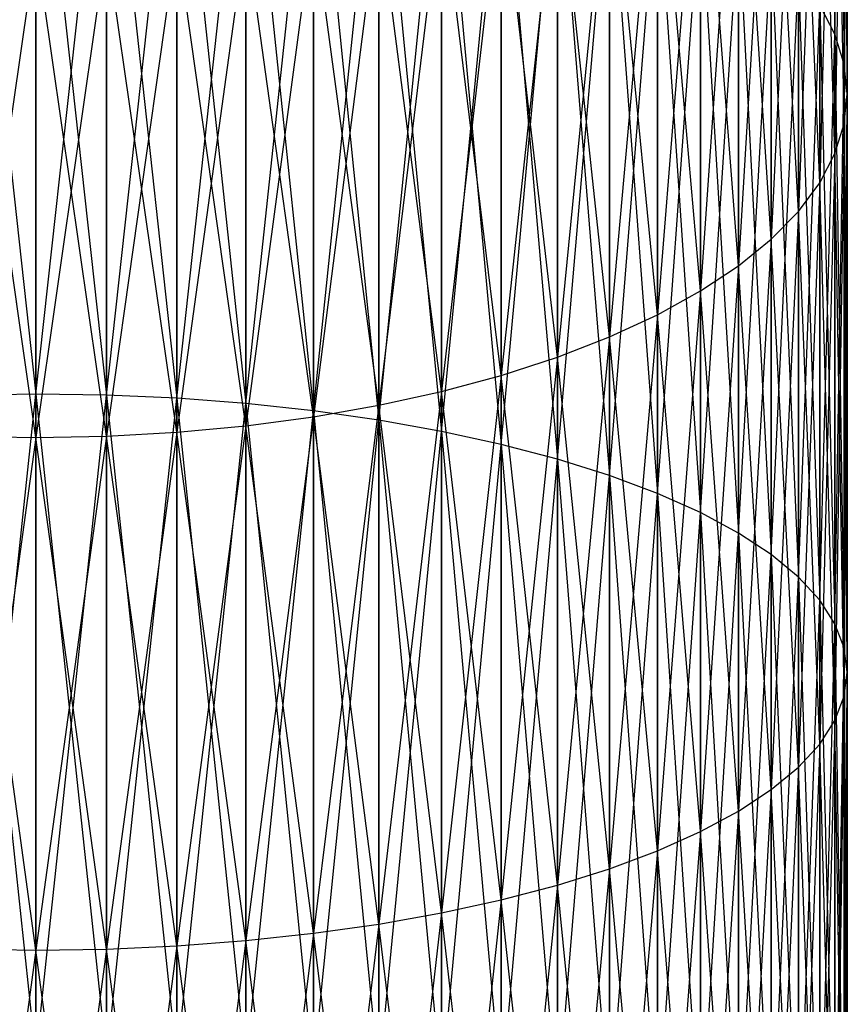
# Model space of a CAD drawing. Extents: x -1553 to 3804, y -1500 to 1500.
# Drawn here: x 425 to 440, y 39 to 57 of the extents above; entities that cross this region are included whole.
import ezdxf

# ---------------------------------------------------------------- set-up
doc = ezdxf.new("R2010")
doc.units = 0
doc.header["$MEASUREMENT"] = 0

msp = doc.modelspace()

# ---------------------------------------------------------------- linework, layer by layer
at = {"color": 0}
for p, q in [((439.507982, 68.192992, 1841.38534), (439.791211, 57.098772, 1845.720324)), ((439.791211, 67.553602, 1606.265342), (439.791211, 57.098772, 1600.822902)), ((439.791211, 67.553602, 1840.277884), (439.962016, 56.54995, 1844.543373)), ((439.791211, 57.098772, 1845.720324), (439.791211, 67.553602, 1840.277884)), ((439.791211, 57.098772, 1600.822902), (439.962016, 66.904291, 1607.389982)), ((439.962016, 66.904291, 1607.389982), (439.962016, 56.54995, 1601.999854)), ((439.962016, 66.904291, 1839.153244), (440.019095, 55.99692, 1843.357395)), ((439.962016, 56.54995, 1844.543373), (439.962016, 66.904291, 1839.153244)), ((439.962016, 56.54995, 1601.999854), (440.019095, 66.25, 1608.523247)), ((440.019095, 66.25, 1838.019979), (439.962016, 55.443889, 1842.171417)), ((440.019095, 66.25, 1608.523247), (440.019095, 55.99692, 1603.185831)), ((440.019095, 55.99692, 1843.357395), (440.019095, 66.25, 1838.019979)), ((439.962016, 65.595709, 1836.886714), (439.791211, 54.895068, 1840.994465)), ((439.962016, 65.595709, 1609.656512), (439.962016, 55.443889, 1604.371809)), ((440.019095, 55.99692, 1603.185831), (439.962016, 65.595709, 1609.656512)), ((439.962016, 55.443889, 1842.171417), (439.962016, 65.595709, 1836.886714)), ((439.791211, 64.946398, 1835.762074), (439.507982, 54.354632, 1839.835497)), ((439.791211, 64.946398, 1610.781152), (439.791211, 54.895068, 1605.548761)), ((439.962016, 55.443889, 1604.371809), (439.791211, 64.946398, 1610.781152)), ((439.791211, 54.895068, 1840.994465), (439.791211, 64.946398, 1835.762074)), ((439.507982, 64.307008, 1834.654618), (439.114484, 53.826695, 1838.703332)), ((439.507982, 64.307008, 1611.888608), (439.507982, 54.354632, 1606.707729)), ((439.791211, 54.895068, 1605.548761), (439.507982, 64.307008, 1611.888608)), ((439.507982, 54.354632, 1839.835497), (439.507982, 64.307008, 1834.654618)), ((439.114484, 63.682405, 1833.572774), (438.613712, 53.315274, 1837.606588)), ((439.114484, 63.682405, 1612.970452), (439.114484, 53.826695, 1607.839894)), ((439.507982, 54.354632, 1606.707729), (439.114484, 63.682405, 1612.970452)), ((439.114484, 53.826695, 1838.703332), (439.114484, 63.682405, 1833.572774)), ((438.613712, 63.077343, 1832.524777), (438.009476, 52.824263, 1836.553611)), ((438.613712, 63.077343, 1614.01845), (438.613712, 53.315274, 1608.936638)), ((439.114484, 53.826695, 1607.839894), (438.613712, 63.077343, 1614.01845)), ((438.613712, 53.315274, 1837.606588), (438.613712, 63.077343, 1832.524777)), ((438.009476, 62.496427, 1831.518601), (437.306376, 52.357398, 1835.552414)), ((438.009476, 62.496427, 1615.024625), (438.009476, 52.824263, 1609.989615)), ((438.613712, 53.315274, 1608.936638), (438.009476, 62.496427, 1615.024625)), ((438.009476, 52.824263, 1836.553611), (438.009476, 62.496427, 1831.518601)), ((423.711759, 62.318087, 1856.913182), (425.019095, 50.452859, 1861.889703)), ((425.019095, 62.342233, 1589.578263), (425.019095, 50.452859, 1584.653523)), ((425.019095, 62.342233, 1856.964963), (426.326431, 50.433318, 1861.836015)), ((425.019095, 50.452859, 1861.889703), (425.019095, 62.342233, 1856.964963)), ((425.019095, 50.452859, 1584.653523), (426.326431, 62.318087, 1589.630044)), ((426.326431, 62.318087, 1589.630044), (426.326431, 50.433318, 1584.707211)), ((426.326431, 62.318087, 1856.913182), (427.623818, 50.374844, 1861.675358)), ((426.326431, 50.433318, 1861.836015), (426.326431, 62.318087, 1856.913182)), ((426.326431, 50.433318, 1584.707211), (427.623818, 62.245833, 1589.784993)), ((427.623818, 62.245833, 1589.784993), (427.623818, 50.374844, 1584.867868)), ((427.623818, 62.245833, 1856.758233), (428.901381, 50.277881, 1861.408957)), ((427.623818, 50.374844, 1861.675358), (427.623818, 62.245833, 1856.758233)), ((427.623818, 50.374844, 1584.867868), (428.901381, 62.126022, 1590.04193)), ((428.901381, 62.126022, 1590.04193), (428.901381, 50.277881, 1585.134269)), ((428.901381, 62.126022, 1856.501296), (430.149397, 50.143169, 1861.038837)), ((428.901381, 50.277881, 1861.408957), (428.901381, 62.126022, 1856.501296)), ((428.901381, 50.277881, 1585.134269), (430.149397, 61.959564, 1590.3989)), ((430.149397, 61.959564, 1590.3989), (430.149397, 50.143169, 1585.504389)), ((430.149397, 61.959564, 1856.144326), (431.358369, 49.971731, 1860.567817)), ((430.149397, 50.143169, 1861.038837), (430.149397, 61.959564, 1856.144326)), ((437.306376, 61.944078, 1830.561904), (436.509762, 51.918231, 1834.610619)), ((437.306376, 61.944078, 1615.981322), (437.306376, 52.357398, 1610.990812)), ((438.009476, 52.824263, 1609.989615), (437.306376, 61.944078, 1615.981322)), ((437.306376, 52.357398, 1835.552414), (437.306376, 61.944078, 1830.561904)), ((430.149397, 50.143169, 1585.504389), (431.358369, 61.747726, 1590.853186)), ((431.358369, 61.747726, 1590.853186), (431.358369, 49.971731, 1585.975409)), ((431.358369, 61.747726, 1855.69004), (432.519095, 49.764874, 1859.99948)), ((431.358369, 49.971731, 1860.567817), (431.358369, 61.747726, 1855.69004)), ((431.358369, 49.971731, 1585.975409), (432.519095, 61.492122, 1591.401332)), ((432.519095, 61.492122, 1591.401332), (432.519095, 49.764874, 1586.543746)), ((432.519095, 61.492122, 1855.141895), (433.622742, 49.52417, 1859.338152)), ((432.519095, 49.764874, 1859.99948), (432.519095, 61.492122, 1855.141895)), ((436.509762, 61.4245, 1829.661968), (435.625697, 51.510106, 1833.735391)), ((436.509762, 61.4245, 1616.881258), (436.509762, 51.918231, 1611.932607)), ((437.306376, 52.357398, 1610.990812), (436.509762, 61.4245, 1616.881258)), ((436.509762, 51.918231, 1834.610619), (436.509762, 61.4245, 1829.661968)), ((432.519095, 49.764874, 1586.543746), (433.622742, 61.194696, 1592.039164)), ((433.622742, 61.194696, 1592.039164), (433.622742, 49.52417, 1587.205074)), ((433.622742, 61.194696, 1854.504062), (434.660909, 49.251453, 1858.588867)), ((433.622742, 49.52417, 1859.338152), (433.622742, 61.194696, 1854.504062)), ((435.625697, 60.941647, 1828.825642), (434.660909, 51.136128, 1832.933393)), ((435.625697, 60.941647, 1617.717585), (435.625697, 51.510106, 1612.807835)), ((436.509762, 51.918231, 1611.932607), (435.625697, 60.941647, 1617.717585)), ((435.625697, 51.510106, 1833.735391), (435.625697, 60.941647, 1828.825642)), ((433.622742, 49.52417, 1587.205074), (434.660909, 60.857712, 1592.761829)), ((434.660909, 60.857712, 1592.761829), (434.660909, 49.251453, 1587.954359)), ((434.660909, 60.857712, 1853.781397), (435.625697, 48.948796, 1857.757326)), ((434.660909, 49.251453, 1858.588867), (434.660909, 60.857712, 1853.781397)), ((434.660909, 60.499193, 1828.059289), (433.622742, 50.799143, 1832.210728)), ((434.660909, 60.499193, 1618.483937), (434.660909, 51.136128, 1613.609833)), ((435.625697, 51.510106, 1612.807835), (434.660909, 60.499193, 1618.483937)), ((434.660909, 51.136128, 1832.933393), (434.660909, 60.499193, 1828.059289)), ((434.660909, 49.251453, 1587.954359), (435.625697, 60.483734, 1593.563828)), ((435.625697, 60.483734, 1593.563828), (435.625697, 48.948796, 1588.7859)), ((435.625697, 60.483734, 1852.979399), (436.509762, 48.618505, 1856.849859)), ((435.625697, 48.948796, 1857.757326), (435.625697, 60.483734, 1852.979399)), ((433.622742, 60.100507, 1827.368744), (432.519095, 50.501717, 1831.572895)), ((433.622742, 60.100507, 1619.174482), (433.622742, 50.799143, 1614.332499)), ((434.660909, 51.136128, 1613.609833), (433.622742, 60.100507, 1619.174482)), ((433.622742, 50.799143, 1832.210728), (433.622742, 60.100507, 1827.368744)), ((435.625697, 48.948796, 1588.7859), (436.509762, 60.075608, 1594.439055)), ((436.509762, 60.075608, 1594.439055), (436.509762, 48.618505, 1589.693368)), ((436.509762, 60.075608, 1852.104171), (437.306376, 48.263093, 1855.873371)), ((436.509762, 48.618505, 1856.849859), (436.509762, 60.075608, 1852.104171)), ((432.519095, 59.748622, 1826.759261), (431.358369, 50.246113, 1831.02475)), ((432.519095, 59.748622, 1619.783965), (432.519095, 50.501717, 1614.970331)), ((433.622742, 50.799143, 1614.332499), (432.519095, 59.748622, 1619.783965)), ((432.519095, 50.501717, 1831.572895), (432.519095, 59.748622, 1826.759261)), ((436.509762, 48.618505, 1589.693368), (437.306376, 59.636442, 1595.380851)), ((437.306376, 59.636442, 1595.380851), (437.306376, 48.263093, 1590.669855)), ((437.306376, 59.636442, 1851.162375), (438.009476, 47.885264, 1854.835294)), ((437.306376, 48.263093, 1855.873371), (437.306376, 59.636442, 1851.162375)), ((431.358369, 59.446216, 1826.235479), (430.149397, 50.034276, 1830.570463)), ((431.358369, 59.446216, 1620.307747), (431.358369, 50.246113, 1615.518476)), ((432.519095, 50.501717, 1614.970331), (431.358369, 59.446216, 1620.307747)), ((431.358369, 50.246113, 1831.02475), (431.358369, 59.446216, 1826.235479)), ((430.149397, 59.195591, 1825.801384), (428.901381, 49.867818, 1830.213493)), ((430.149397, 59.195591, 1620.741842), (430.149397, 50.034276, 1615.972763)), ((431.358369, 50.246113, 1615.518476), (430.149397, 59.195591, 1620.741842)), ((430.149397, 50.034276, 1830.570463), (430.149397, 59.195591, 1825.801384)), ((437.306376, 48.263093, 1590.669855), (438.009476, 59.169576, 1596.382047)), ((438.009476, 59.169576, 1596.382047), (438.009476, 47.885264, 1591.707932)), ((438.009476, 59.169576, 1850.161179), (438.613712, 47.487894, 1853.743529)), ((438.009476, 47.885264, 1854.835294), (438.009476, 59.169576, 1850.161179)), ((428.901381, 58.998655, 1825.46028), (427.623818, 49.748006, 1829.956556)), ((428.901381, 58.998655, 1621.082946), (428.901381, 49.867818, 1616.329733)), ((430.149397, 50.034276, 1615.972763), (428.901381, 58.998655, 1621.082946)), ((428.901381, 49.867818, 1830.213493), (428.901381, 58.998655, 1825.46028)), ((425.019095, 49.651606, 1616.793399), (423.711759, 58.771422, 1621.476524)), ((426.326431, 58.771422, 1825.066702), (425.019095, 49.651606, 1829.749827)), ((427.623818, 58.856905, 1825.214763), (426.326431, 49.675752, 1829.801608)), ((426.326431, 58.771422, 1621.476524), (426.326431, 49.675752, 1616.741619)), ((427.623818, 49.748006, 1616.58667), (426.326431, 58.771422, 1621.476524)), ((426.326431, 49.675752, 1829.801608), (426.326431, 58.771422, 1825.066702)), ((427.623818, 58.856905, 1621.328463), (427.623818, 49.748006, 1616.58667)), ((428.901381, 49.867818, 1616.329733), (427.623818, 58.856905, 1621.328463)), ((427.623818, 49.748006, 1829.956556), (427.623818, 58.856905, 1825.214763)), ((425.019095, 58.742855, 1825.017222), (423.711759, 49.675752, 1829.801608)), ((425.019095, 58.742855, 1621.526004), (425.019095, 49.651606, 1616.793399)), ((426.326431, 49.675752, 1616.741619), (425.019095, 58.742855, 1621.526004)), ((425.019095, 49.651606, 1829.749827), (425.019095, 58.742855, 1825.017222)), ((438.009476, 47.885264, 1591.707932), (438.613712, 58.678565, 1597.435024)), ((438.613712, 58.678565, 1597.435024), (438.613712, 47.487894, 1592.799697)), ((438.613712, 58.678565, 1849.108202), (439.114484, 47.074007, 1852.606385)), ((438.613712, 47.487894, 1853.743529), (438.613712, 58.678565, 1849.108202)), ((438.613712, 47.487894, 1592.799697), (439.114484, 58.167145, 1598.531769)), ((439.114484, 58.167145, 1598.531769), (439.114484, 47.074007, 1593.936841)), ((439.114484, 58.167145, 1848.011457), (439.507982, 46.646754, 1851.432516)), ((439.114484, 47.074007, 1852.606385), (439.114484, 58.167145, 1848.011457)), ((439.114484, 47.074007, 1593.936841), (439.507982, 57.639208, 1599.663933)), ((439.791211, 57.098772, 1600.822902), (439.507982, 57.639208, 1599.663933)), ((439.507982, 57.639208, 1599.663933), (439.507982, 46.646754, 1595.11071)), ((439.791211, 57.098772, 1845.720324), (439.507982, 57.639208, 1846.879293)), ((439.507982, 57.639208, 1846.879293), (439.791211, 46.209385, 1850.230856)), ((439.507982, 46.646754, 1851.432516), (439.507982, 57.639208, 1846.879293)), ((439.507982, 46.646754, 1595.11071), (439.791211, 57.098772, 1600.822902)), ((439.962016, 56.54995, 1601.999854), (439.791211, 57.098772, 1600.822902)), ((439.791211, 57.098772, 1600.822902), (439.791211, 46.209385, 1596.31237)), ((439.962016, 56.54995, 1844.543373), (439.791211, 57.098772, 1845.720324)), ((439.791211, 57.098772, 1845.720324), (439.962016, 45.76523, 1849.01055)), ((439.791211, 46.209385, 1850.230856), (439.791211, 57.098772, 1845.720324)), ((439.791211, 46.209385, 1596.31237), (439.962016, 56.54995, 1601.999854)), ((440.019095, 55.99692, 1603.185831), (439.962016, 56.54995, 1601.999854)), ((439.962016, 56.54995, 1601.999854), (439.962016, 45.76523, 1597.532676)), ((440.019095, 55.99692, 1843.357395), (439.962016, 56.54995, 1844.543373)), ((439.962016, 56.54995, 1844.543373), (440.019095, 45.317669, 1847.780885)), ((439.962016, 45.76523, 1849.01055), (439.962016, 56.54995, 1844.543373)), ((439.962016, 55.443889, 1604.371809), (440.019095, 55.99692, 1603.185831)), ((439.962016, 45.76523, 1597.532676), (440.019095, 55.99692, 1603.185831)), ((439.962016, 55.443889, 1842.171417), (440.019095, 55.99692, 1843.357395)), ((440.019095, 55.99692, 1843.357395), (439.962016, 44.870108, 1846.551221)), ((440.019095, 55.99692, 1603.185831), (440.019095, 45.317669, 1598.762341)), ((440.019095, 45.317669, 1847.780885), (440.019095, 55.99692, 1843.357395)), ((439.791211, 54.895068, 1605.548761), (439.962016, 55.443889, 1604.371809)), ((439.791211, 54.895068, 1840.994465), (439.962016, 55.443889, 1842.171417)), ((439.962016, 55.443889, 1842.171417), (439.791211, 44.425953, 1845.330915)), ((439.962016, 55.443889, 1604.371809), (439.962016, 44.870108, 1599.992005)), ((440.019095, 45.317669, 1598.762341), (439.962016, 55.443889, 1604.371809)), ((439.962016, 44.870108, 1846.551221), (439.962016, 55.443889, 1842.171417)), ((439.507982, 54.354632, 1606.707729), (439.791211, 54.895068, 1605.548761)), ((439.507982, 54.354632, 1839.835497), (439.791211, 54.895068, 1840.994465)), ((439.791211, 54.895068, 1840.994465), (439.507982, 43.988584, 1844.129255)), ((439.791211, 54.895068, 1605.548761), (439.791211, 44.425953, 1601.212311)), ((439.962016, 44.870108, 1599.992005), (439.791211, 54.895068, 1605.548761)), ((439.791211, 44.425953, 1845.330915), (439.791211, 54.895068, 1840.994465)), ((439.114484, 53.826695, 1607.839894), (439.507982, 54.354632, 1606.707729)), ((439.114484, 53.826695, 1838.703332), (439.507982, 54.354632, 1839.835497)), ((439.507982, 54.354632, 1839.835497), (439.114484, 43.561331, 1842.955385)), ((439.507982, 54.354632, 1606.707729), (439.507982, 43.988584, 1602.413972)), ((439.791211, 44.425953, 1601.212311), (439.507982, 54.354632, 1606.707729)), ((439.507982, 43.988584, 1844.129255), (439.507982, 54.354632, 1839.835497)), ((438.613712, 53.315274, 1608.936638), (439.114484, 53.826695, 1607.839894)), ((438.613712, 53.315274, 1837.606588), (439.114484, 53.826695, 1838.703332)), ((439.114484, 53.826695, 1838.703332), (438.613712, 43.147444, 1841.818241)), ((439.114484, 53.826695, 1607.839894), (439.114484, 43.561331, 1603.587841)), ((439.507982, 43.988584, 1602.413972), (439.114484, 53.826695, 1607.839894)), ((439.114484, 43.561331, 1842.955385), (439.114484, 53.826695, 1838.703332)), ((438.009476, 52.824263, 1609.989615), (438.613712, 53.315274, 1608.936638)), ((438.009476, 52.824263, 1836.553611), (438.613712, 53.315274, 1837.606588)), ((438.613712, 53.315274, 1837.606588), (438.009476, 42.750074, 1840.726476)), ((438.613712, 53.315274, 1608.936638), (438.613712, 43.147444, 1604.724985)), ((439.114484, 43.561331, 1603.587841), (438.613712, 53.315274, 1608.936638)), ((438.613712, 43.147444, 1841.818241), (438.613712, 53.315274, 1837.606588)), ((437.306376, 52.357398, 1610.990812), (438.009476, 52.824263, 1609.989615)), ((437.306376, 52.357398, 1835.552414), (438.009476, 52.824263, 1836.553611)), ((438.009476, 52.824263, 1836.553611), (437.306376, 42.372245, 1839.6884)), ((438.009476, 52.824263, 1609.989615), (438.009476, 42.750074, 1605.81675)), ((438.613712, 43.147444, 1604.724985), (438.009476, 52.824263, 1609.989615)), ((438.009476, 42.750074, 1840.726476), (438.009476, 52.824263, 1836.553611)), ((436.509762, 51.918231, 1611.932607), (437.306376, 52.357398, 1610.990812)), ((436.509762, 51.918231, 1834.610619), (437.306376, 52.357398, 1835.552414)), ((437.306376, 52.357398, 1835.552414), (436.509762, 42.016833, 1838.711912)), ((437.306376, 52.357398, 1610.990812), (437.306376, 42.372245, 1606.854826)), ((438.009476, 42.750074, 1605.81675), (437.306376, 52.357398, 1610.990812)), ((437.306376, 42.372245, 1839.6884), (437.306376, 52.357398, 1835.552414)), ((435.625697, 51.510106, 1612.807835), (436.509762, 51.918231, 1611.932607)), ((435.625697, 51.510106, 1833.735391), (436.509762, 51.918231, 1834.610619)), ((436.509762, 51.918231, 1834.610619), (435.625697, 41.686542, 1837.804445)), ((436.509762, 51.918231, 1611.932607), (436.509762, 42.016833, 1607.831314)), ((437.306376, 42.372245, 1606.854826), (436.509762, 51.918231, 1611.932607)), ((436.509762, 42.016833, 1838.711912), (436.509762, 51.918231, 1834.610619)), ((434.660909, 51.136128, 1613.609833), (435.625697, 51.510106, 1612.807835)), ((434.660909, 51.136128, 1832.933393), (435.625697, 51.510106, 1833.735391)), ((435.625697, 51.510106, 1833.735391), (434.660909, 41.383885, 1836.972904)), ((435.625697, 51.510106, 1612.807835), (435.625697, 41.686542, 1608.738782)), ((436.509762, 42.016833, 1607.831314), (435.625697, 51.510106, 1612.807835)), ((435.625697, 41.686542, 1837.804445), (435.625697, 51.510106, 1833.735391)), ((433.622742, 50.799143, 1614.332499), (434.660909, 51.136128, 1613.609833)), ((433.622742, 50.799143, 1832.210728), (434.660909, 51.136128, 1832.933393)), ((434.660909, 51.136128, 1832.933393), (433.622742, 41.111168, 1836.223618)), ((434.660909, 51.136128, 1613.609833), (434.660909, 41.383885, 1609.570322)), ((435.625697, 41.686542, 1608.738782), (434.660909, 51.136128, 1613.609833)), ((434.660909, 41.383885, 1836.972904), (434.660909, 51.136128, 1832.933393)), ((432.519095, 50.501717, 1614.970331), (433.622742, 50.799143, 1614.332499)), ((432.519095, 50.501717, 1831.572895), (433.622742, 50.799143, 1832.210728)), ((433.622742, 50.799143, 1832.210728), (432.519095, 40.870464, 1835.562291)), ((433.622742, 50.799143, 1614.332499), (433.622742, 41.111168, 1610.319608)), ((434.660909, 41.383885, 1609.570322), (433.622742, 50.799143, 1614.332499)), ((433.622742, 41.111168, 1836.223618), (433.622742, 50.799143, 1832.210728)), ((425.019095, 50.452859, 1584.653523), (423.711759, 50.433318, 1584.707211)), ((423.711759, 38.16472, 1580.838937), (425.019095, 50.452859, 1584.653523)), ((425.019095, 50.452859, 1861.889703), (423.711759, 50.433318, 1861.836015)), ((423.711759, 50.433318, 1861.836015), (425.019095, 38.179508, 1865.759476)), ((426.326431, 50.433318, 1584.707211), (425.019095, 50.452859, 1584.653523)), ((425.019095, 50.452859, 1584.653523), (425.019095, 38.179508, 1580.78375)), ((426.326431, 50.433318, 1861.836015), (425.019095, 50.452859, 1861.889703)), ((425.019095, 50.452859, 1861.889703), (426.326431, 38.16472, 1865.704289)), ((425.019095, 38.179508, 1865.759476), (425.019095, 50.452859, 1861.889703)), ((425.019095, 38.179508, 1580.78375), (426.326431, 50.433318, 1584.707211)), ((427.623818, 50.374844, 1584.867868), (426.326431, 50.433318, 1584.707211)), ((426.326431, 50.433318, 1584.707211), (426.326431, 38.16472, 1580.838937)), ((427.623818, 50.374844, 1861.675358), (426.326431, 50.433318, 1861.836015)), ((426.326431, 50.433318, 1861.836015), (427.623818, 38.120471, 1865.539147)), ((426.326431, 38.16472, 1865.704289), (426.326431, 50.433318, 1861.836015)), ((431.358369, 50.246113, 1615.518476), (432.519095, 50.501717, 1614.970331)), ((431.358369, 50.246113, 1831.02475), (432.519095, 50.501717, 1831.572895)), ((432.519095, 50.501717, 1831.572895), (431.358369, 40.663607, 1834.993954)), ((432.519095, 50.501717, 1614.970331), (432.519095, 40.870464, 1610.980935)), ((433.622742, 41.111168, 1610.319608), (432.519095, 50.501717, 1614.970331)), ((432.519095, 40.870464, 1835.562291), (432.519095, 50.501717, 1831.572895)), ((426.326431, 38.16472, 1580.838937), (427.623818, 50.374844, 1584.867868)), ((428.901381, 50.277881, 1585.134269), (427.623818, 50.374844, 1584.867868)), ((427.623818, 50.374844, 1584.867868), (427.623818, 38.120471, 1581.004079)), ((428.901381, 50.277881, 1861.408957), (427.623818, 50.374844, 1861.675358)), ((427.623818, 50.374844, 1861.675358), (428.901381, 38.047096, 1865.265309)), ((427.623818, 38.120471, 1865.539147), (427.623818, 50.374844, 1861.675358)), ((427.623818, 38.120471, 1581.004079), (428.901381, 50.277881, 1585.134269)), ((430.149397, 50.143169, 1585.504389), (428.901381, 50.277881, 1585.134269)), ((428.901381, 50.277881, 1585.134269), (428.901381, 38.047096, 1581.277918)), ((430.149397, 50.143169, 1861.038837), (428.901381, 50.277881, 1861.408957)), ((428.901381, 50.277881, 1861.408957), (430.149397, 37.945154, 1864.884856)), ((428.901381, 38.047096, 1865.265309), (428.901381, 50.277881, 1861.408957)), ((430.149397, 50.034276, 1615.972763), (431.358369, 50.246113, 1615.518476)), ((430.149397, 50.034276, 1830.570463), (431.358369, 50.246113, 1831.02475)), ((431.358369, 50.246113, 1831.02475), (430.149397, 40.492169, 1834.522933)), ((431.358369, 50.246113, 1615.518476), (431.358369, 40.663607, 1611.549272)), ((432.519095, 40.870464, 1610.980935), (431.358369, 50.246113, 1615.518476)), ((431.358369, 40.663607, 1834.993954), (431.358369, 50.246113, 1831.02475)), ((428.901381, 38.047096, 1581.277918), (430.149397, 50.143169, 1585.504389)), ((428.901381, 49.867818, 1616.329733), (430.149397, 50.034276, 1615.972763)), ((428.901381, 49.867818, 1830.213493), (430.149397, 50.034276, 1830.570463)), ((430.149397, 50.034276, 1830.570463), (428.901381, 40.357457, 1834.152814)), ((431.358369, 49.971731, 1585.975409), (430.149397, 50.143169, 1585.504389)), ((430.149397, 50.143169, 1585.504389), (430.149397, 37.945154, 1581.65837)), ((431.358369, 49.971731, 1860.567817), (430.149397, 50.143169, 1861.038837)), ((430.149397, 50.143169, 1861.038837), (431.358369, 37.815421, 1864.400687)), ((430.149397, 37.945154, 1864.884856), (430.149397, 50.143169, 1861.038837)), ((430.149397, 50.034276, 1615.972763), (430.149397, 40.492169, 1612.020293)), ((431.358369, 40.663607, 1611.549272), (430.149397, 50.034276, 1615.972763)), ((430.149397, 40.492169, 1834.522933), (430.149397, 50.034276, 1830.570463)), ((427.623818, 49.748006, 1616.58667), (428.901381, 49.867818, 1616.329733)), ((427.623818, 49.748006, 1829.956556), (428.901381, 49.867818, 1830.213493)), ((428.901381, 49.867818, 1830.213493), (427.623818, 40.260494, 1833.886412)), ((428.901381, 49.867818, 1616.329733), (428.901381, 40.357457, 1612.390412)), ((430.149397, 40.492169, 1612.020293), (428.901381, 49.867818, 1616.329733)), ((428.901381, 40.357457, 1834.152814), (428.901381, 49.867818, 1830.213493)), ((430.149397, 37.945154, 1581.65837), (431.358369, 49.971731, 1585.975409)), ((432.519095, 49.764874, 1586.543746), (431.358369, 49.971731, 1585.975409)), ((431.358369, 49.971731, 1585.975409), (431.358369, 37.815421, 1582.14254)), ((432.519095, 49.764874, 1859.99948), (431.358369, 49.971731, 1860.567817)), ((431.358369, 49.971731, 1860.567817), (432.519095, 37.658885, 1863.816484)), ((431.358369, 37.815421, 1864.400687), (431.358369, 49.971731, 1860.567817)), ((423.711759, 49.675752, 1616.741619), (425.019095, 49.651606, 1616.793399)), ((425.019095, 40.182479, 1612.871159), (423.711759, 49.675752, 1616.741619)), ((423.711759, 49.675752, 1829.801608), (425.019095, 49.651606, 1829.749827)), ((425.019095, 49.651606, 1616.793399), (426.326431, 49.675752, 1616.741619)), ((425.019095, 49.651606, 1829.749827), (426.326431, 49.675752, 1829.801608)), ((426.326431, 49.675752, 1829.801608), (425.019095, 40.182479, 1833.672068)), ((426.326431, 49.675752, 1616.741619), (427.623818, 49.748006, 1616.58667)), ((426.326431, 49.675752, 1829.801608), (427.623818, 49.748006, 1829.956556)), ((427.623818, 49.748006, 1829.956556), (426.326431, 40.20202, 1833.725756)), ((426.326431, 49.675752, 1616.741619), (426.326431, 40.20202, 1612.81747)), ((427.623818, 40.260494, 1612.656814), (426.326431, 49.675752, 1616.741619)), ((426.326431, 40.20202, 1833.725756), (426.326431, 49.675752, 1829.801608)), ((427.623818, 49.748006, 1616.58667), (427.623818, 40.260494, 1612.656814)), ((428.901381, 40.357457, 1612.390412), (427.623818, 49.748006, 1616.58667)), ((427.623818, 40.260494, 1833.886412), (427.623818, 49.748006, 1829.956556)), ((431.358369, 37.815421, 1582.14254), (432.519095, 49.764874, 1586.543746)), ((433.622742, 49.52417, 1587.205074), (432.519095, 49.764874, 1586.543746)), ((432.519095, 49.764874, 1586.543746), (432.519095, 37.658885, 1582.726742)), ((433.622742, 49.52417, 1859.338152), (432.519095, 49.764874, 1859.99948)), ((432.519095, 49.764874, 1859.99948), (433.622742, 37.476735, 1863.136694)), ((432.519095, 37.658885, 1863.816484), (432.519095, 49.764874, 1859.99948)), ((425.019095, 49.651606, 1829.749827), (423.711759, 40.20202, 1833.725756)), ((425.019095, 49.651606, 1616.793399), (425.019095, 40.182479, 1612.871159)), ((426.326431, 40.20202, 1612.81747), (425.019095, 49.651606, 1616.793399)), ((425.019095, 40.182479, 1833.672068), (425.019095, 49.651606, 1829.749827)), ((432.519095, 37.658885, 1582.726742), (433.622742, 49.52417, 1587.205074)), ((434.660909, 49.251453, 1587.954359), (433.622742, 49.52417, 1587.205074)), ((433.622742, 49.52417, 1587.205074), (433.622742, 37.476735, 1583.406532)), ((434.660909, 49.251453, 1858.588867), (433.622742, 49.52417, 1859.338152)), ((433.622742, 49.52417, 1859.338152), (434.660909, 37.27036, 1862.366491)), ((433.622742, 37.476735, 1863.136694), (433.622742, 49.52417, 1859.338152)), ((433.622742, 37.476735, 1583.406532), (434.660909, 49.251453, 1587.954359)), ((435.625697, 48.948796, 1588.7859), (434.660909, 49.251453, 1587.954359)), ((434.660909, 49.251453, 1587.954359), (434.660909, 37.27036, 1584.176735)), ((435.625697, 48.948796, 1857.757326), (434.660909, 49.251453, 1858.588867)), ((434.660909, 49.251453, 1858.588867), (435.625697, 37.041329, 1861.511736)), ((434.660909, 37.27036, 1862.366491), (434.660909, 49.251453, 1858.588867)), ((434.660909, 37.27036, 1584.176735), (435.625697, 48.948796, 1588.7859)), ((436.509762, 48.618505, 1589.693368), (435.625697, 48.948796, 1588.7859)), ((435.625697, 48.948796, 1588.7859), (435.625697, 37.041329, 1585.03149)), ((436.509762, 48.618505, 1856.849859), (435.625697, 48.948796, 1857.757326)), ((435.625697, 48.948796, 1857.757326), (436.509762, 36.791386, 1860.578935)), ((435.625697, 37.041329, 1861.511736), (435.625697, 48.948796, 1857.757326)), ((435.625697, 37.041329, 1585.03149), (436.509762, 48.618505, 1589.693368)), ((437.306376, 48.263093, 1590.669855), (436.509762, 48.618505, 1589.693368)), ((436.509762, 48.618505, 1589.693368), (436.509762, 36.791386, 1585.964291)), ((437.306376, 48.263093, 1855.873371), (436.509762, 48.618505, 1856.849859)), ((436.509762, 48.618505, 1856.849859), (437.306376, 36.522432, 1859.575187)), ((436.509762, 36.791386, 1860.578935), (436.509762, 48.618505, 1856.849859)), ((436.509762, 36.791386, 1585.964291), (437.306376, 48.263093, 1590.669855)), ((438.009476, 47.885264, 1591.707932), (437.306376, 48.263093, 1590.669855)), ((437.306376, 48.263093, 1590.669855), (437.306376, 36.522432, 1586.968039)), ((438.009476, 47.885264, 1854.835294), (437.306376, 48.263093, 1855.873371)), ((437.306376, 48.263093, 1855.873371), (438.009476, 36.236516, 1858.50813)), ((437.306376, 36.522432, 1859.575187), (437.306376, 48.263093, 1855.873371)), ((437.306376, 36.522432, 1586.968039), (438.009476, 47.885264, 1591.707932)), ((438.613712, 47.487894, 1592.799697), (438.009476, 47.885264, 1591.707932)), ((438.009476, 47.885264, 1591.707932), (438.009476, 36.236516, 1588.035096)), ((438.613712, 47.487894, 1853.743529), (438.009476, 47.885264, 1854.835294)), ((438.009476, 47.885264, 1854.835294), (438.613712, 35.935811, 1857.385887)), ((438.009476, 36.236516, 1858.50813), (438.009476, 47.885264, 1854.835294)), ((438.009476, 36.236516, 1588.035096), (438.613712, 47.487894, 1592.799697)), ((439.114484, 47.074007, 1593.936841), (438.613712, 47.487894, 1592.799697)), ((438.613712, 47.487894, 1592.799697), (438.613712, 35.935811, 1589.157339)), ((439.114484, 47.074007, 1852.606385), (438.613712, 47.487894, 1853.743529)), ((438.613712, 47.487894, 1853.743529), (439.114484, 35.622608, 1856.216997)), ((438.613712, 35.935811, 1857.385887), (438.613712, 47.487894, 1853.743529)), ((438.613712, 35.935811, 1589.157339), (439.114484, 47.074007, 1593.936841)), ((439.507982, 46.646754, 1595.11071), (439.114484, 47.074007, 1593.936841)), ((439.114484, 47.074007, 1593.936841), (439.114484, 35.622608, 1590.326229)), ((439.507982, 46.646754, 1851.432516), (439.114484, 47.074007, 1852.606385)), ((439.114484, 47.074007, 1852.606385), (439.507982, 35.29929, 1855.010358)), ((439.114484, 35.622608, 1856.216997), (439.114484, 47.074007, 1852.606385)), ((439.114484, 35.622608, 1590.326229), (439.507982, 46.646754, 1595.11071)), ((439.791211, 46.209385, 1596.31237), (439.507982, 46.646754, 1595.11071)), ((439.507982, 46.646754, 1595.11071), (439.507982, 35.29929, 1591.532868)), ((439.791211, 46.209385, 1850.230856), (439.507982, 46.646754, 1851.432516)), ((439.507982, 46.646754, 1851.432516), (439.791211, 34.968318, 1853.775151)), ((439.507982, 35.29929, 1855.010358), (439.507982, 46.646754, 1851.432516)), ((439.507982, 35.29929, 1591.532868), (439.791211, 46.209385, 1596.31237)), ((439.962016, 45.76523, 1597.532676), (439.791211, 46.209385, 1596.31237)), ((439.791211, 46.209385, 1596.31237), (439.791211, 34.968318, 1592.768075)), ((439.962016, 45.76523, 1849.01055), (439.791211, 46.209385, 1850.230856)), ((439.791211, 46.209385, 1850.230856), (439.962016, 34.632209, 1852.520778)), ((439.791211, 34.968318, 1853.775151), (439.791211, 46.209385, 1850.230856)), ((439.791211, 34.968318, 1592.768075), (439.962016, 45.76523, 1597.532676)), ((440.019095, 45.317669, 1598.762341), (439.962016, 45.76523, 1597.532676)), ((439.962016, 45.76523, 1597.532676), (439.962016, 34.632209, 1594.022448)), ((440.019095, 45.317669, 1847.780885), (439.962016, 45.76523, 1849.01055)), ((439.962016, 45.76523, 1849.01055), (440.019095, 34.293523, 1851.256785)), ((439.962016, 34.632209, 1852.520778), (439.962016, 45.76523, 1849.01055)), ((439.962016, 44.870108, 1599.992005), (440.019095, 45.317669, 1598.762341)), ((439.962016, 34.632209, 1594.022448), (440.019095, 45.317669, 1598.762341)), ((439.962016, 44.870108, 1846.551221), (440.019095, 45.317669, 1847.780885)), ((440.019095, 45.317669, 1847.780885), (439.962016, 33.954838, 1849.992792)), ((440.019095, 45.317669, 1598.762341), (440.019095, 34.293523, 1595.286441)), ((440.019095, 34.293523, 1851.256785), (440.019095, 45.317669, 1847.780885)), ((439.791211, 44.425953, 1601.212311), (439.962016, 44.870108, 1599.992005)), ((439.791211, 44.425953, 1845.330915), (439.962016, 44.870108, 1846.551221)), ((439.962016, 44.870108, 1846.551221), (439.791211, 33.618729, 1848.738419)), ((439.962016, 44.870108, 1599.992005), (439.962016, 33.954838, 1596.550434)), ((440.019095, 34.293523, 1595.286441), (439.962016, 44.870108, 1599.992005)), ((439.962016, 33.954838, 1849.992792), (439.962016, 44.870108, 1846.551221)), ((439.507982, 43.988584, 1602.413972), (439.791211, 44.425953, 1601.212311)), ((439.507982, 43.988584, 1844.129255), (439.791211, 44.425953, 1845.330915)), ((439.791211, 44.425953, 1845.330915), (439.507982, 33.287757, 1847.503212)), ((439.791211, 44.425953, 1601.212311), (439.791211, 33.618729, 1597.804807)), ((439.962016, 33.954838, 1596.550434), (439.791211, 44.425953, 1601.212311)), ((439.791211, 33.618729, 1848.738419), (439.791211, 44.425953, 1845.330915)), ((439.114484, 43.561331, 1603.587841), (439.507982, 43.988584, 1602.413972)), ((439.114484, 43.561331, 1842.955385), (439.507982, 43.988584, 1844.129255)), ((439.507982, 43.988584, 1844.129255), (439.114484, 32.964439, 1846.296573)), ((439.507982, 43.988584, 1602.413972), (439.507982, 33.287757, 1599.040014)), ((439.791211, 33.618729, 1597.804807), (439.507982, 43.988584, 1602.413972)), ((439.507982, 33.287757, 1847.503212), (439.507982, 43.988584, 1844.129255)), ((438.613712, 43.147444, 1604.724985), (439.114484, 43.561331, 1603.587841)), ((438.613712, 43.147444, 1841.818241), (439.114484, 43.561331, 1842.955385)), ((439.114484, 43.561331, 1842.955385), (438.613712, 32.651236, 1845.127683)), ((439.114484, 43.561331, 1603.587841), (439.114484, 32.964439, 1600.246653)), ((439.507982, 33.287757, 1599.040014), (439.114484, 43.561331, 1603.587841)), ((439.114484, 32.964439, 1846.296573), (439.114484, 43.561331, 1842.955385)), ((438.009476, 42.750074, 1605.81675), (438.613712, 43.147444, 1604.724985)), ((438.009476, 42.750074, 1840.726476), (438.613712, 43.147444, 1841.818241)), ((438.613712, 43.147444, 1841.818241), (438.009476, 32.350531, 1844.00544)), ((438.613712, 43.147444, 1604.724985), (438.613712, 32.651236, 1601.415543)), ((439.114484, 32.964439, 1600.246653), (438.613712, 43.147444, 1604.724985)), ((438.613712, 32.651236, 1845.127683), (438.613712, 43.147444, 1841.818241)), ((437.306376, 42.372245, 1606.854826), (438.009476, 42.750074, 1605.81675)), ((437.306376, 42.372245, 1839.6884), (438.009476, 42.750074, 1840.726476)), ((438.009476, 42.750074, 1840.726476), (437.306376, 32.064614, 1842.938383)), ((438.009476, 42.750074, 1605.81675), (438.009476, 32.350531, 1602.537786)), ((438.613712, 32.651236, 1601.415543), (438.009476, 42.750074, 1605.81675)), ((438.009476, 32.350531, 1844.00544), (438.009476, 42.750074, 1840.726476)), ((436.509762, 42.016833, 1607.831314), (437.306376, 42.372245, 1606.854826)), ((436.509762, 42.016833, 1838.711912), (437.306376, 42.372245, 1839.6884)), ((437.306376, 42.372245, 1839.6884), (436.509762, 31.795661, 1841.934635)), ((437.306376, 42.372245, 1606.854826), (437.306376, 32.064614, 1603.604843)), ((438.009476, 32.350531, 1602.537786), (437.306376, 42.372245, 1606.854826)), ((437.306376, 32.064614, 1842.938383), (437.306376, 42.372245, 1839.6884)), ((435.625697, 41.686542, 1608.738782), (436.509762, 42.016833, 1607.831314)), ((435.625697, 41.686542, 1837.804445), (436.509762, 42.016833, 1838.711912)), ((436.509762, 42.016833, 1838.711912), (435.625697, 31.545718, 1841.001834)), ((436.509762, 42.016833, 1607.831314), (436.509762, 31.795661, 1604.608591)), ((437.306376, 32.064614, 1603.604843), (436.509762, 42.016833, 1607.831314)), ((436.509762, 31.795661, 1841.934635), (436.509762, 42.016833, 1838.711912)), ((434.660909, 41.383885, 1609.570322), (435.625697, 41.686542, 1608.738782)), ((434.660909, 41.383885, 1836.972904), (435.625697, 41.686542, 1837.804445)), ((435.625697, 41.686542, 1837.804445), (434.660909, 31.316687, 1840.147079)), ((435.625697, 41.686542, 1608.738782), (435.625697, 31.545718, 1605.541392)), ((436.509762, 31.795661, 1604.608591), (435.625697, 41.686542, 1608.738782)), ((435.625697, 31.545718, 1841.001834), (435.625697, 41.686542, 1837.804445)), ((433.622742, 41.111168, 1610.319608), (434.660909, 41.383885, 1609.570322)), ((433.622742, 41.111168, 1836.223618), (434.660909, 41.383885, 1836.972904)), ((434.660909, 41.383885, 1836.972904), (433.622742, 31.110312, 1839.376876)), ((434.660909, 41.383885, 1609.570322), (434.660909, 31.316687, 1606.396147)), ((435.625697, 31.545718, 1605.541392), (434.660909, 41.383885, 1609.570322)), ((434.660909, 31.316687, 1840.147079), (434.660909, 41.383885, 1836.972904)), ((432.519095, 40.870464, 1610.980935), (433.622742, 41.111168, 1610.319608)), ((432.519095, 40.870464, 1835.562291), (433.622742, 41.111168, 1836.223618)), ((433.622742, 41.111168, 1836.223618), (432.519095, 30.928162, 1838.697086)), ((433.622742, 41.111168, 1610.319608), (433.622742, 31.110312, 1607.16635)), ((434.660909, 31.316687, 1606.396147), (433.622742, 41.111168, 1610.319608)), ((433.622742, 31.110312, 1839.376876), (433.622742, 41.111168, 1836.223618)), ((431.358369, 40.663607, 1611.549272), (432.519095, 40.870464, 1610.980935)), ((431.358369, 40.663607, 1834.993954), (432.519095, 40.870464, 1835.562291)), ((432.519095, 40.870464, 1835.562291), (431.358369, 30.771626, 1838.112883)), ((432.519095, 40.870464, 1610.980935), (432.519095, 30.928162, 1607.84614)), ((433.622742, 31.110312, 1607.16635), (432.519095, 40.870464, 1610.980935)), ((432.519095, 30.928162, 1838.697086), (432.519095, 40.870464, 1835.562291)), ((430.149397, 40.492169, 1612.020293), (431.358369, 40.663607, 1611.549272)), ((430.149397, 40.492169, 1834.522933), (431.358369, 40.663607, 1834.993954)), ((431.358369, 40.663607, 1834.993954), (430.149397, 30.641893, 1837.628714)), ((431.358369, 40.663607, 1611.549272), (431.358369, 30.771626, 1608.430343)), ((432.519095, 30.928162, 1607.84614), (431.358369, 40.663607, 1611.549272)), ((431.358369, 30.771626, 1838.112883), (431.358369, 40.663607, 1834.993954)), ((428.901381, 40.357457, 1612.390412), (430.149397, 40.492169, 1612.020293)), ((428.901381, 40.357457, 1834.152814), (430.149397, 40.492169, 1834.522933)), ((430.149397, 40.492169, 1834.522933), (428.901381, 30.539951, 1837.248261)), ((430.149397, 40.492169, 1612.020293), (430.149397, 30.641893, 1608.914513)), ((431.358369, 30.771626, 1608.430343), (430.149397, 40.492169, 1612.020293)), ((430.149397, 30.641893, 1837.628714), (430.149397, 40.492169, 1834.522933)), ((423.711759, 40.20202, 1612.81747), (425.019095, 40.182479, 1612.871159)), ((423.711759, 40.20202, 1833.725756), (425.019095, 40.182479, 1833.672068)), ((425.019095, 40.182479, 1612.871159), (426.326431, 40.20202, 1612.81747)), ((425.019095, 40.182479, 1833.672068), (426.326431, 40.20202, 1833.725756)), ((426.326431, 40.20202, 1833.725756), (425.019095, 30.407539, 1836.754094)), ((426.326431, 40.20202, 1612.81747), (427.623818, 40.260494, 1612.656814)), ((426.326431, 40.20202, 1833.725756), (427.623818, 40.260494, 1833.886412)), ((427.623818, 40.260494, 1833.886412), (426.326431, 30.422327, 1836.809281)), ((426.326431, 40.20202, 1612.81747), (426.326431, 30.422327, 1609.733945)), ((427.623818, 30.466576, 1609.568803), (426.326431, 40.20202, 1612.81747)), ((426.326431, 30.422327, 1836.809281), (426.326431, 40.20202, 1833.725756)), ((427.623818, 40.260494, 1612.656814), (428.901381, 40.357457, 1612.390412)), ((427.623818, 40.260494, 1833.886412), (428.901381, 40.357457, 1834.152814)), ((428.901381, 40.357457, 1834.152814), (427.623818, 30.466576, 1836.974423)), ((427.623818, 40.260494, 1612.656814), (427.623818, 30.466576, 1609.568803)), ((428.901381, 30.539951, 1609.294965), (427.623818, 40.260494, 1612.656814)), ((427.623818, 30.466576, 1836.974423), (427.623818, 40.260494, 1833.886412)), ((428.901381, 40.357457, 1612.390412), (428.901381, 30.539951, 1609.294965)), ((430.149397, 30.641893, 1608.914513), (428.901381, 40.357457, 1612.390412)), ((428.901381, 30.539951, 1837.248261), (428.901381, 40.357457, 1834.152814)), ((425.019095, 40.182479, 1833.672068), (423.711759, 30.422327, 1836.809281)), ((425.019095, 40.182479, 1612.871159), (425.019095, 30.407539, 1609.789132)), ((426.326431, 30.422327, 1609.733945), (425.019095, 40.182479, 1612.871159)), ((425.019095, 30.407539, 1836.754094), (425.019095, 40.182479, 1833.672068))]:
    msp.add_line(p, q, dxfattribs=at)

doc.saveas('drawing.dxf')
